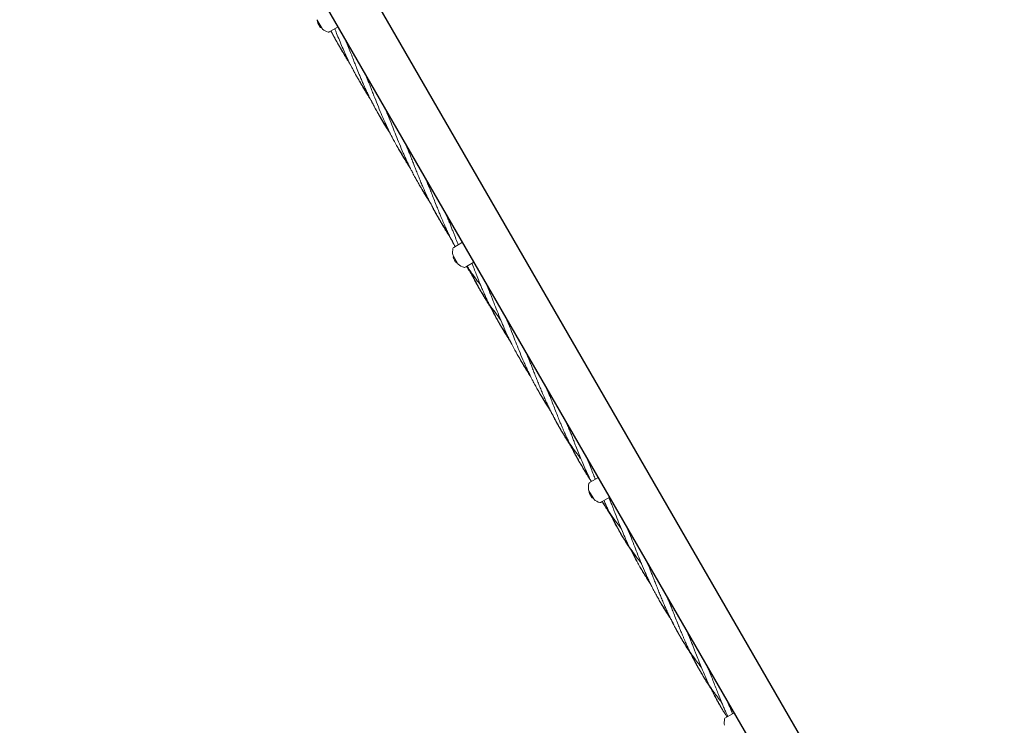
# Model space of a CAD drawing. Units: millimetres. Extents: x -204 to 8322, y 13 to 7894.
# Drawn here: x 4183 to 5090, y 4439 to 5089 of the extents above; entities that cross this region are included whole.
import ezdxf

# ---------------------------------------------------------------- set-up
doc = ezdxf.new("R2010")
doc.units = ezdxf.units.MM
doc.header["$PDSIZE"] = -1
doc.dimstyles.new('ISO-25', dxfattribs={"dimtxt": 100, "dimasz": 100, "dimexe": 1.25, "dimexo": 0.625, "dimgap": 20, "dimtad": 1, "dimdec": 0, "dimtxsty": 'Standard', "dimblk": 'OBLIQUE', "dimcen": 2.5, "dimadec": 0, "dimazin": 0, "dimtfac": 1, "dimtdec": 0, "dimtmove": 0, "dimatfit": 3, "dimfxl": 1, "dimarcsym": 0})

# ---------------------------------------------------------------- blocks, each defined once
blk = doc.blocks.new('_Oblique')
at = {"color": 0, "linetype": 'ByBlock', "lineweight": -2}
blk.add_line((-0.5, -0.5), (0.5, 0.5), dxfattribs=at)
blk = doc.blocks.new('*D8')
at = {"color": 0, "lineweight": -2, "transparency": 16777216}
for p, q in [((4184, 5727.28), (8273.26, 5727.28)), ((8272.01, 2960.42), (8272.01, 5727.28)), ((5687.54, 2960.42), (8273.26, 2960.42))]:
    blk.add_line(p, q, dxfattribs=at)
at = {"layer": 'Defpoints', "color": 0, "transparency": 16777216}
for p in [(4183.37, 5727.28), (8272.01, 5727.28), (5686.92, 2960.42)]:
    blk.add_point(p, dxfattribs=at)
at = {"color": 0, "lineweight": -2, "transparency": 16777216, "xscale": 100, "yscale": 100, "zscale": 100}
for p, rotation in [((8272.01, 5727.28), 90), ((8272.01, 2960.42), 270)]:
    blk.add_blockref('_Oblique', p, dxfattribs=dict(at, rotation=rotation))
at = {"color": 0, "transparency": 16777216, "insert": (8202.01, 4343.85), "char_height": 100, "attachment_point": 5, "rotation": 90}
blk.add_mtext('2767', dxfattribs=at)

msp = doc.modelspace()

# ---------------------------------------------------------------- linework, layer by layer
at = {"color": 7, "linetype": 'Continuous', "lineweight": 30}
for p, q in [((5644.26, 3143.54), (4247.26, 5563.21)), ((4210.63, 5542.06), (5607.63, 3122.39))]:
    msp.add_line(p, q, dxfattribs=at)
at = {"color": 7, "linetype": 'Continuous', "lineweight": 18}
for p, q in [((4457.22, 5088.02), (4456.92, 5088.55)), ((4457.22, 5088.02), (4461.61, 5080.42)), ((4457.78, 5085.27), (4457.65, 5085.5)), ((4458.65, 5083.77), (4457.78, 5085.27)), ((4459.51, 5082.27), (4458.65, 5083.77)), ((4459.65, 5082.04), (4459.51, 5082.27)), ((4461.92, 5079.89), (4461.61, 5080.42)), ((4468.33, 5077.24), (4469.54, 5077.93)), ((4469.54, 5077.93), (4476.46, 5081.93)), ((4579.06, 4888.91), (4579.85, 4887.73)), ((4582.83, 4878.92), (4590.96, 4883.61)), ((4582.22, 4871.51), (4581.92, 4872.04)), ((4582.22, 4871.51), (4586.61, 4863.91)), ((4582.78, 4868.77), (4582.65, 4869)), ((4583.65, 4867.27), (4582.78, 4868.77)), ((4584.51, 4865.77), (4583.65, 4867.27)), ((4584.65, 4865.53), (4584.51, 4865.77)), ((4586.92, 4863.38), (4586.61, 4863.91)), ((4593.33, 4860.73), (4594.54, 4861.43)), ((4594.54, 4861.43), (4601.46, 4865.42)), ((4643.24, 4777.08), (4644.32, 4775.24)), ((4707.83, 4662.41), (4715.96, 4667.1)), ((4707.22, 4655), (4706.92, 4655.53)), ((4707.22, 4655), (4711.61, 4647.4)), ((4707.78, 4652.26), (4707.65, 4652.49)), ((4708.65, 4650.76), (4707.78, 4652.26)), ((4709.51, 4649.26), (4708.65, 4650.76)), ((4709.65, 4649.03), (4709.51, 4649.26)), ((4719.54, 4644.92), (4726.46, 4648.92)), ((4711.92, 4646.87), (4711.61, 4647.4)), ((4718.33, 4644.23), (4719.54, 4644.92)), ((4799.16, 4507.92), (4801.07, 4505.09)), ((4832.83, 4445.91), (4840.96, 4450.6))]:
    msp.add_line(p, q, dxfattribs=at)
for centre, radius, start, end in [((4459.55, 5086.6), 2.2, 156.23333, 210), ((4461.55, 5083.14), 2.2, 210, 263.76667), ((4471.21, 5091.02), 14.5, 230.17127, 253.81306), ((4467.58, 5078.54), 1.5, 253.81306, 300), ((4596.21, 4874.52), 14.5, 166.11761, 189.82873), ((4583.58, 4877.62), 1.5, 120, 166.18694), ((4584.55, 4870.1), 2.2, 156.23333, 210), ((4586.55, 4866.63), 2.2, 210, 263.76667), ((4596.21, 4874.52), 14.5, 230.17127, 253.81306), ((4592.58, 4862.03), 1.5, 253.81306, 300), ((4721.21, 4658.01), 14.5, 166.11761, 189.82873), ((4708.58, 4661.11), 1.5, 120, 166.18694), ((4709.55, 4653.59), 2.2, 156.23333, 210), ((4711.55, 4650.13), 2.2, 210, 263.76667), ((4721.21, 4658.01), 14.5, 230.17127, 253.81306), ((4717.58, 4645.52), 1.5, 253.81306, 300), ((4846.21, 4441.5), 14.5, 166.11761, 189.82873), ((4833.58, 4444.61), 1.5, 120, 166.18694)]:
    msp.add_arc(centre, radius, start, end, dxfattribs=at)
for points, knots in [([(4469.82, 5078.1), (4470.5, 5076.76), (4472.19, 5073.46), (4475.12, 5068.19), (4478.52, 5062.43), (4481.94, 5057.01), (4484.26, 5053.48), (4485.45, 5051.78), (4485.53, 5051.67)], [0, 0, 0, 0, 0.146037, 0.361311, 0.58857, 0.798171, 0.986312, 1, 1, 1, 1]), ([(4469.94, 5078.16), (4470.14, 5077.75), (4470.74, 5076.52), (4471.62, 5074.83), (4472.52, 5073.1), (4473.29, 5071.64), (4474.14, 5070.07), (4474.98, 5068.55), (4475.54, 5067.55), (4475.78, 5067.14)], [0, 0, 0, 0, 0.110935, 0.327643, 0.457929, 0.581123, 0.723993, 0.88613, 1, 1, 1, 1]), ([(4473.38, 5080.15), (4473.94, 5078.75), (4475.31, 5075.26), (4477.59, 5069.6), (4480.19, 5063.39), (4482.79, 5057.5), (4485.32, 5052.04), (4487.76, 5047.09), (4490.42, 5041.95), (4492.93, 5037.38), (4495.35, 5033.21), (4497.44, 5029.73), (4499.51, 5026.43), (4501.59, 5023.24), (4503.05, 5021.04), (4503.88, 5019.85), (4504.04, 5019.62)], [0, 0, 0, 0, 0.066321, 0.164115, 0.267192, 0.362139, 0.447441, 0.532737, 0.60608, 0.703547, 0.763367, 0.819593, 0.883284, 0.935959, 0.987618, 1, 1, 1, 1]), ([(4485.95, 5063.23), (4485.17, 5065), (4484.04, 5067.54), (4482.98, 5070.12), (4482.66, 5070.89)], [0, 0, 0, 0, 0.699303, 1, 1, 1, 1]), ([(4483.34, 5069.71), (4483.86, 5068.44), (4485.2, 5065.16), (4487.22, 5060.05), (4489.42, 5054.4), (4491.45, 5049.21), (4493.59, 5043.77), (4495.55, 5038.89), (4497.41, 5034.39), (4499.02, 5030.63), (4500.59, 5027.04), (4502.17, 5023.56), (4503.81, 5020.06), (4506.21, 5015.12), (4509.58, 5008.61), (4513.68, 5001.39), (4518.01, 4994.31), (4520.96, 4989.92), (4522.53, 4987.58)], [0, 0, 0, 0, 0.045002, 0.115897, 0.179658, 0.243352, 0.298085, 0.370831, 0.415533, 0.457588, 0.505219, 0.544542, 0.58315, 0.632401, 0.725723, 0.825567, 0.90684, 1, 1, 1, 1]), ([(4477.32, 5064.52), (4477.51, 5064.19), (4478.1, 5063.11), (4479.03, 5061.46), (4479.8, 5060.15), (4480.13, 5059.57)], [0, 0, 0, 0, 0.200732, 0.650481, 1, 1, 1, 1]), ([(4478.17, 5063.1), (4478.33, 5062.79), (4479.02, 5061.52), (4480.21, 5059.42), (4481.7, 5056.86), (4483.21, 5054.32), (4485.14, 5051.19), (4486.69, 5048.73), (4487.69, 5047.23), (4487.76, 5047.13)], [0, 0, 0, 0, 0.055236, 0.233909, 0.389048, 0.531525, 0.710098, 0.979649, 1, 1, 1, 1]), ([(4488.49, 5046.03), (4488.69, 5045.61), (4490.35, 5042.2), (4493.01, 5037.21), (4495.66, 5032.74), (4496.62, 5031.13)], [0, 0, 0, 0, 0.080636, 0.669293, 1, 1, 1, 1]), ([(4504.64, 5030.72), (4504.35, 5031.37), (4503.15, 5034.03), (4502.04, 5036.73), (4501.2, 5038.77)], [0, 0, 0, 0, 0.246241, 1, 1, 1, 1]), ([(4495.95, 5032.23), (4495.98, 5032.17), (4496.57, 5031.1), (4497.38, 5029.67), (4498.18, 5028.31), (4498.39, 5027.95)], [0, 0, 0, 0, 0.042609, 0.743039, 1, 1, 1, 1]), ([(4496.62, 5031.13), (4496.84, 5030.72), (4497.57, 5029.39), (4498.93, 5026.98), (4500.67, 5024.01), (4502.41, 5021.15), (4504.04, 5018.55), (4505.26, 5016.62), (4506.02, 5015.5), (4506.21, 5015.21)], [0, 0, 0, 0, 0.075761, 0.24404, 0.447557, 0.631845, 0.782687, 0.943184, 1, 1, 1, 1]), ([(4501.87, 5037.61), (4501.95, 5037.41), (4502.53, 5036.02), (4503.63, 5033.26), (4505.09, 5029.59), (4506.49, 5026.01), (4507.91, 5022.39), (4509.92, 5017.22), (4512.64, 5010.33), (4515.8, 5002.57), (4519.14, 4994.82), (4522.49, 4987.55), (4526.24, 4980.04), (4530.3, 4972.57), (4533.93, 4966.46), (4536.83, 4961.85), (4538.87, 4958.71), (4540.29, 4956.63), (4541.03, 4955.54)], [0, 0, 0, 0, 0.007088, 0.04945, 0.097225, 0.136504, 0.175222, 0.224547, 0.317788, 0.417714, 0.498981, 0.595355, 0.681564, 0.77613, 0.876452, 0.916824, 0.956379, 1, 1, 1, 1]), ([(4506.32, 5015.31), (4507.01, 5013.93), (4508.48, 5010.97), (4511.06, 5006.1), (4513.51, 5001.67), (4515.22, 4998.85), (4515.79, 4997.91)], [0, 0, 0, 0, 0.233258, 0.500254, 0.83429, 1, 1, 1, 1]), ([(4523.17, 4998.6), (4522.76, 4999.52), (4521.56, 5002.24), (4520.41, 5004.99), (4519.66, 5006.8)], [0, 0, 0, 0, 0.340051, 1, 1, 1, 1]), ([(4520.35, 5005.6), (4520.47, 5005.31), (4521.55, 5002.75), (4523.64, 4997.41), (4526.59, 4989.9), (4529.67, 4981.99), (4532.86, 4974.01), (4535.63, 4967.4), (4537.84, 4962.39), (4539.47, 4958.81), (4541.22, 4955.11), (4542.93, 4951.63), (4544.75, 4948.06), (4546.66, 4944.46), (4548.53, 4941.1), (4550, 4938.54), (4551.17, 4936.54), (4552.45, 4934.43), (4553.99, 4931.92), (4555.98, 4928.8), (4557.87, 4925.91), (4559.16, 4924.05), (4559.54, 4923.5)], [0, 0, 0, 0, 0.010099, 0.091178, 0.187649, 0.273989, 0.36862, 0.468891, 0.509126, 0.54871, 0.598533, 0.644181, 0.676899, 0.730507, 0.778979, 0.804157, 0.828267, 0.855455, 0.885885, 0.925608, 0.977716, 1, 1, 1, 1]), ([(4514.51, 5000.1), (4514.84, 4999.51), (4516.3, 4996.83), (4518.94, 4992.43), (4521.81, 4987.82), (4523.53, 4985.28), (4524.08, 4984.47)], [0, 0, 0, 0, 0.110151, 0.499392, 0.83973, 1, 1, 1, 1]), ([(4515.23, 4998.93), (4515.8, 4997.87), (4517.63, 4994.51), (4520.64, 4989.54), (4523.26, 4985.37), (4524.54, 4983.45), (4524.72, 4983.18)], [0, 0, 0, 0, 0.196352, 0.624552, 0.947817, 1, 1, 1, 1]), ([(4531.1, 4971.33), (4531.24, 4971.08), (4532.16, 4969.4), (4533.15, 4967.76), (4533.99, 4966.37)], [0, 0, 0, 0, 0.150126, 1, 1, 1, 1]), ([(4533.06, 4968.03), (4533.85, 4966.59), (4535.37, 4963.85), (4537.88, 4959.58), (4540.38, 4955.54), (4542.17, 4952.74), (4543, 4951.5), (4543.03, 4951.45)], [0, 0, 0, 0, 0.255384, 0.486063, 0.76856, 0.990977, 1, 1, 1, 1]), ([(4541.43, 4967.15), (4540.7, 4968.79), (4539.59, 4971.27), (4538.56, 4973.8), (4538.21, 4974.66)], [0, 0, 0, 0, 0.661947, 1, 1, 1, 1]), ([(4538.81, 4973.62), (4539.53, 4971.89), (4540.71, 4969.01), (4542.29, 4964.99), (4543.74, 4961.3), (4545.24, 4957.45), (4546.67, 4953.8), (4548.14, 4950.05), (4549.66, 4946.22), (4551.12, 4942.62), (4552.25, 4939.86), (4553.15, 4937.7), (4554.13, 4935.41), (4555.31, 4932.69), (4556.81, 4929.29), (4558.79, 4924.98), (4560.35, 4921.81), (4561.2, 4920.06)], [0, 0, 0, 0, 0.097055, 0.160504, 0.222761, 0.301221, 0.373283, 0.42476, 0.508872, 0.585408, 0.625205, 0.663157, 0.705997, 0.75397, 0.816581, 0.898737, 1, 1, 1, 1]), ([(4535.11, 4964.35), (4535.29, 4964.05), (4536.48, 4961.98), (4538.4, 4958.86), (4540.7, 4955.24), (4541.95, 4953.36), (4542.49, 4952.56)], [0, 0, 0, 0, 0.075721, 0.513493, 0.791791, 1, 1, 1, 1]), ([(4560.29, 4934.23), (4560.22, 4934.38), (4559.93, 4935.02), (4559.42, 4936.2), (4558.69, 4937.87), (4557.78, 4940.01), (4557.08, 4941.67), (4556.66, 4942.69), (4556.64, 4942.75)], [0, 0, 0, 0, 0.055878, 0.22453, 0.42019, 0.642233, 0.980739, 1, 1, 1, 1]), ([(4557.37, 4941.47), (4557.5, 4941.16), (4557.95, 4940.07), (4558.74, 4938.12), (4559.85, 4935.35), (4561.22, 4931.86), (4562.97, 4927.4), (4564.26, 4924.08), (4564.98, 4922.24)], [0, 0, 0, 0, 0.0497276, 0.1707528, 0.3061472, 0.4826506, 0.7143169, 1, 1, 1, 1]), ([(4550.64, 4937.46), (4550.98, 4936.86), (4551.55, 4935.84), (4552.16, 4934.84), (4552.42, 4934.42)], [0, 0, 0, 0, 0.579084, 1, 1, 1, 1]), ([(4551.88, 4935.39), (4551.88, 4935.37), (4552.43, 4934.37), (4553.69, 4932.14), (4555.62, 4928.82), (4557.58, 4925.6), (4559.48, 4922.59), (4560.74, 4920.63), (4561.45, 4919.57), (4561.48, 4919.52)], [0, 0, 0, 0, 0.002461, 0.184486, 0.414482, 0.62366, 0.793965, 0.990636, 1, 1, 1, 1]), ([(4553.39, 4932.69), (4553.65, 4932.25), (4554.31, 4931.11), (4555.38, 4929.33), (4556.63, 4927.3), (4558.09, 4924.97), (4559.51, 4922.76), (4560.53, 4921.25), (4560.88, 4920.73)], [0, 0, 0, 0, 0.1079768, 0.2812124, 0.4415502, 0.6145091, 0.8654283, 1, 1, 1, 1]), ([(4564.98, 4922.24), (4565.74, 4920.3), (4567.12, 4916.77), (4569.02, 4912.04), (4570.55, 4908.29), (4571.81, 4905.29), (4572.89, 4902.76), (4574.04, 4900.12), (4575.38, 4897.11), (4576.92, 4893.76), (4578.48, 4890.49), (4580.43, 4886.55), (4582.25, 4882.97), (4583.66, 4880.43), (4584.06, 4879.72)], [0, 0, 0, 0, 0.1334751, 0.2422938, 0.3266233, 0.3935133, 0.4509977, 0.5034465, 0.5783404, 0.6633341, 0.7408424, 0.811575, 0.9475588, 1, 1, 1, 1]), ([(4561.2, 4920.06), (4562.14, 4918.22), (4563.83, 4914.87), (4566.25, 4910.44), (4568.23, 4906.94), (4569.87, 4904.16), (4571.29, 4901.83), (4572.8, 4899.4), (4574.57, 4896.63), (4576.37, 4893.88), (4577.57, 4892.12), (4578.03, 4891.45)], [0, 0, 0, 0, 0.186541, 0.338555, 0.456308, 0.549719, 0.630039, 0.703358, 0.808101, 0.926865, 1, 1, 1, 1]), ([(4561.59, 4919.67), (4561.98, 4918.86), (4562.66, 4917.46), (4563.65, 4915.53), (4564.52, 4913.84), (4565.4, 4912.17), (4566.35, 4910.38), (4567.53, 4908.23), (4569.1, 4905.44), (4571.22, 4901.82), (4573.93, 4897.37), (4576.02, 4894.17), (4577.16, 4892.43)], [0, 0, 0, 0, 0.085482, 0.148476, 0.206965, 0.267063, 0.329311, 0.400489, 0.501678, 0.635009, 0.800911, 1, 1, 1, 1]), ([(4565.11, 4913.08), (4565.96, 4911.42), (4567.52, 4908.4), (4569.73, 4904.39), (4571.58, 4901.15), (4573.2, 4898.42), (4574.73, 4895.92), (4576.25, 4893.49), (4577.78, 4891.12), (4578.82, 4889.55), (4579.32, 4888.79)], [0, 0, 0, 0, 0.199089, 0.36173, 0.487251, 0.597278, 0.700176, 0.79923, 0.903236, 1, 1, 1, 1]), ([(4570.36, 4903.38), (4570.61, 4902.91), (4571.51, 4901.28), (4573.29, 4898.2), (4575.91, 4893.82), (4577.94, 4890.65), (4579.06, 4888.91)], [0, 0, 0, 0, 0.094156, 0.330548, 0.632161, 1, 1, 1, 1]), ([(4578.79, 4902.18), (4578.61, 4902.58), (4578.17, 4903.57), (4577.44, 4905.27), (4576.46, 4907.55), (4575.68, 4909.38), (4575.21, 4910.53), (4575.14, 4910.69)], [0, 0, 0, 0, 0.141304, 0.353776, 0.597936, 0.944163, 1, 1, 1, 1]), ([(4575.87, 4909.43), (4576.09, 4908.9), (4576.65, 4907.55), (4577.5, 4905.42), (4578.56, 4902.75), (4579.78, 4899.66), (4581.14, 4896.21), (4582.46, 4892.8), (4584.08, 4888.66), (4585.57, 4884.86), (4586.68, 4882.11), (4587, 4881.32)], [0, 0, 0, 0, 0.0570247, 0.145991, 0.2270785, 0.3430227, 0.474951, 0.5953401, 0.7051812, 0.9160936, 1, 1, 1, 1]), ([(4580.57, 4886.66), (4580.89, 4885.99), (4581.62, 4884.52), (4582.61, 4882.58), (4583.48, 4880.91), (4583.94, 4880.05), (4584.14, 4879.67)], [0, 0, 0, 0, 0.282739, 0.627591, 0.834916, 1, 1, 1, 1]), ([(4594.67, 4861.43), (4594.73, 4861.34), (4595.66, 4859.82), (4597.32, 4857.26), (4599.23, 4854.36), (4600.25, 4852.88), (4600.55, 4852.45)], [0, 0, 0, 0, 0.030663, 0.499041, 0.854211, 1, 1, 1, 1]), ([(4595, 4861.69), (4595.43, 4861.05), (4596.92, 4858.79), (4599.43, 4855.22), (4602.84, 4850.52), (4605.48, 4846.98), (4607.17, 4844.8), (4607.49, 4844.37)], [0, 0, 0, 0, 0.109294, 0.380986, 0.614482, 0.925023, 1, 1, 1, 1]), ([(4595.36, 4861.9), (4595.68, 4861.2), (4596.82, 4858.74), (4598.76, 4854.84), (4601.42, 4849.69), (4603.93, 4845.13), (4606.35, 4840.95), (4608.44, 4837.48), (4610.51, 4834.17), (4612.58, 4830.99), (4614.73, 4827.78), (4617.86, 4823.26), (4621.65, 4818.01), (4624.69, 4814.05), (4626, 4812.34)], [0, 0, 0, 0, 0.039716, 0.138943, 0.224265, 0.337651, 0.407241, 0.472651, 0.546744, 0.608023, 0.668119, 0.744806, 0.890161, 1, 1, 1, 1]), ([(4599.57, 4864.33), (4599.85, 4863.6), (4600.84, 4861.06), (4602.45, 4856.96), (4604.58, 4851.51), (4606.55, 4846.64), (4608.41, 4842.14), (4610.01, 4838.37), (4611.59, 4834.78), (4613.16, 4831.31), (4614.8, 4827.81), (4617.2, 4822.87), (4620.58, 4816.35), (4624.68, 4809.13), (4629.01, 4802.06), (4631.96, 4797.67), (4633.53, 4795.32)], [0, 0, 0, 0, 0.030252, 0.105546, 0.170248, 0.256243, 0.309086, 0.3588, 0.415106, 0.461591, 0.50723, 0.565451, 0.67577, 0.793798, 0.889874, 1, 1, 1, 1]), ([(4598.83, 4856.11), (4599.17, 4855.36), (4599.96, 4853.65), (4601.22, 4851.04), (4602.7, 4848.03), (4604.31, 4844.9), (4605.88, 4841.94), (4607.38, 4839.21), (4608.93, 4836.46), (4610.67, 4833.48), (4612.4, 4830.63), (4614.03, 4828.03), (4616.12, 4824.76), (4617.79, 4822.33), (4618.89, 4820.72)], [0, 0, 0, 0, 0.060361, 0.138307, 0.213591, 0.307321, 0.397368, 0.46038, 0.537256, 0.630231, 0.714421, 0.783331, 0.856653, 1, 1, 1, 1]), ([(4599.08, 4854.62), (4599.42, 4853.93), (4601.2, 4850.23), (4603.45, 4845.96), (4605.5, 4842.48), (4605.87, 4841.86)], [0, 0, 0, 0, 0.1600573, 0.8511841, 1, 1, 1, 1]), ([(4599.83, 4853.5), (4599.86, 4853.44), (4600.42, 4852.26), (4601.45, 4850.21), (4602.93, 4847.31), (4604.42, 4844.48), (4606.03, 4841.54), (4607.38, 4839.15), (4608.18, 4837.79), (4608.39, 4837.43)], [0, 0, 0, 0, 0.011977, 0.213906, 0.377777, 0.548138, 0.740639, 0.930388, 1, 1, 1, 1]), ([(4615.64, 4838.46), (4615.35, 4839.12), (4614.15, 4841.77), (4613.04, 4844.48), (4612.2, 4846.51)], [0, 0, 0, 0, 0.246241, 1, 1, 1, 1]), ([(4612.87, 4845.35), (4612.95, 4845.15), (4613.53, 4843.76), (4614.63, 4841.01), (4616.09, 4837.33), (4617.49, 4833.75), (4618.91, 4830.13), (4620.92, 4824.97), (4623.64, 4818.07), (4626.8, 4810.32), (4630.14, 4802.56), (4633.49, 4795.29), (4637.24, 4787.78), (4641.3, 4780.32), (4644.92, 4774.2), (4647.83, 4769.59), (4649.87, 4766.46), (4651.29, 4764.37), (4652.03, 4763.28)], [0, 0, 0, 0, 0.007088, 0.04945, 0.097225, 0.136504, 0.175222, 0.224547, 0.317788, 0.417714, 0.498981, 0.595355, 0.681564, 0.77613, 0.876452, 0.916824, 0.956379, 1, 1, 1, 1]), ([(4616.86, 4824.01), (4616.92, 4823.88), (4617.73, 4822.17), (4619.39, 4818.9), (4622.06, 4813.84), (4624.32, 4809.74), (4625.83, 4807.24), (4626.2, 4806.63)], [0, 0, 0, 0, 0.021713, 0.287762, 0.555749, 0.891025, 1, 1, 1, 1]), ([(4617.3, 4824.1), (4618.11, 4822.35), (4619.96, 4818.36), (4623.17, 4812.07), (4626.9, 4805.26), (4630.63, 4799.01), (4633.43, 4794.58), (4634.89, 4792.39), (4635.25, 4791.86)], [0, 0, 0, 0, 0.156165, 0.356073, 0.573504, 0.786844, 0.947903, 1, 1, 1, 1]), ([(4618.16, 4821.8), (4618.67, 4820.73), (4620.1, 4817.77), (4622.54, 4813.1), (4625.65, 4807.45), (4628.93, 4801.91), (4631.98, 4797.03), (4633.88, 4794.23), (4634.6, 4793.15)], [0, 0, 0, 0, 0.107644, 0.297735, 0.477817, 0.693666, 0.882396, 1, 1, 1, 1]), ([(4634.17, 4806.34), (4633.76, 4807.27), (4632.55, 4809.98), (4631.41, 4812.73), (4630.66, 4814.55)], [0, 0, 0, 0, 0.3400505, 1, 1, 1, 1]), ([(4631.35, 4813.34), (4631.47, 4813.06), (4632.54, 4810.5), (4634.64, 4805.15), (4637.59, 4797.64), (4640.67, 4789.74), (4643.86, 4781.76), (4646.63, 4775.15), (4648.84, 4770.14), (4650.47, 4766.55), (4652.22, 4762.85), (4653.93, 4759.37), (4655.75, 4755.81), (4657.66, 4752.21), (4659.53, 4748.85), (4661, 4746.28), (4662.17, 4744.29), (4663.45, 4742.17), (4664.99, 4739.67), (4666.98, 4736.55), (4668.87, 4733.65), (4670.15, 4731.8), (4670.54, 4731.24)], [0, 0, 0, 0, 0.010099, 0.091178, 0.187649, 0.273989, 0.36862, 0.468891, 0.509126, 0.54871, 0.598533, 0.644181, 0.676899, 0.730507, 0.778979, 0.804157, 0.828267, 0.855455, 0.885885, 0.925608, 0.977716, 1, 1, 1, 1]), ([(4643.5, 4776.72), (4644.15, 4775.54), (4645.52, 4773.06), (4647.88, 4769.05), (4650.38, 4765.01), (4652.35, 4761.94), (4653.37, 4760.42), (4653.59, 4760.09)], [0, 0, 0, 0, 0.2076288, 0.4370572, 0.7180233, 0.9392343, 1, 1, 1, 1]), ([(4652.43, 4774.9), (4651.7, 4776.54), (4650.59, 4779.02), (4649.56, 4781.55), (4649.21, 4782.41)], [0, 0, 0, 0, 0.661947, 1, 1, 1, 1]), ([(4649.81, 4781.37), (4650.52, 4779.63), (4651.7, 4776.76), (4653.29, 4772.74), (4654.74, 4769.05), (4656.24, 4765.2), (4657.67, 4761.54), (4659.14, 4757.79), (4660.66, 4753.97), (4662.12, 4750.37), (4663.25, 4747.6), (4664.15, 4745.45), (4665.13, 4743.16), (4666.3, 4740.44), (4667.81, 4737.04), (4669.8, 4732.73), (4672.24, 4727.69), (4674.84, 4722.62), (4677.25, 4718.18), (4679.23, 4714.69), (4680.87, 4711.91), (4682.29, 4709.57), (4683.8, 4707.14), (4685.56, 4704.37), (4687.59, 4701.3), (4689.62, 4698.32), (4692.14, 4694.71), (4695.33, 4690.31), (4698.16, 4686.52), (4699.76, 4684.46), (4700, 4684.16)], [0, 0, 0, 0, 0.051141, 0.084574, 0.117379, 0.158722, 0.196694, 0.223818, 0.26814, 0.308468, 0.329439, 0.349437, 0.37201, 0.397289, 0.43028, 0.473571, 0.526929, 0.583586, 0.629757, 0.665522, 0.693893, 0.718289, 0.740558, 0.772371, 0.808443, 0.841259, 0.871144, 0.928921, 0.989599, 1, 1, 1, 1]), ([(4645.11, 4773.83), (4645.29, 4773.53), (4646.48, 4771.46), (4648.4, 4768.34), (4650.79, 4764.59), (4652.21, 4762.42), (4652.94, 4761.35), (4653.04, 4761.22)], [0, 0, 0, 0, 0.070723, 0.479598, 0.739525, 0.966573, 1, 1, 1, 1]), ([(4671.28, 4741.97), (4671.21, 4742.13), (4670.93, 4742.76), (4670.41, 4743.95), (4669.69, 4745.61), (4668.78, 4747.76), (4668.08, 4749.41), (4667.66, 4750.44), (4667.64, 4750.49)], [0, 0, 0, 0, 0.055878, 0.22453, 0.42019, 0.642233, 0.980739, 1, 1, 1, 1]), ([(4668.37, 4749.22), (4668.5, 4748.9), (4668.95, 4747.82), (4669.74, 4745.86), (4670.85, 4743.09), (4672.22, 4739.6), (4673.96, 4735.15), (4676.02, 4729.88), (4678.12, 4724.52), (4680.02, 4719.78), (4681.55, 4716.03), (4682.81, 4713.03), (4683.89, 4710.5), (4685.04, 4707.86), (4686.38, 4704.85), (4687.92, 4701.5), (4689.48, 4698.24), (4691.42, 4694.29), (4693.91, 4689.49), (4697.11, 4683.67), (4700.51, 4677.92), (4703.94, 4672.5), (4706.26, 4668.97), (4707.45, 4667.27), (4707.53, 4667.16)], [0, 0, 0, 0, 0.011224, 0.038539, 0.069098, 0.108935, 0.161223, 0.225702, 0.293968, 0.349624, 0.392754, 0.426965, 0.456366, 0.48319, 0.521495, 0.564965, 0.604607, 0.640783, 0.710332, 0.783354, 0.860441, 0.931539, 0.995357, 1, 1, 1, 1]), ([(4662.2, 4744.22), (4662.35, 4743.96), (4663.35, 4742.22), (4665.08, 4739.36), (4667.35, 4735.74), (4669.29, 4732.75), (4670.54, 4730.9), (4671.11, 4730.06)], [0, 0, 0, 0, 0.054144, 0.359463, 0.600062, 0.818947, 1, 1, 1, 1]), ([(4662.45, 4743.84), (4662.81, 4743.19), (4663.87, 4741.29), (4665.62, 4738.3), (4667.58, 4735.08), (4669.48, 4732.07), (4671.18, 4729.43), (4672.35, 4727.7), (4672.84, 4726.98)], [0, 0, 0, 0, 0.113475, 0.328888, 0.524802, 0.684308, 0.868508, 1, 1, 1, 1]), ([(4663.39, 4742.17), (4663.64, 4741.73), (4664.31, 4740.58), (4665.38, 4738.8), (4666.63, 4736.77), (4668.09, 4734.45), (4669.7, 4731.95), (4670.91, 4730.15), (4671.46, 4729.34)], [0, 0, 0, 0, 0.100535, 0.261831, 0.411118, 0.572156, 0.805781, 1, 1, 1, 1]), ([(4672.71, 4727.17), (4673.06, 4726.45), (4673.7, 4725.13), (4674.64, 4723.28), (4675.52, 4721.59), (4676.4, 4719.91), (4677.35, 4718.13), (4678.53, 4715.97), (4680.1, 4713.19), (4682.21, 4709.57), (4684.93, 4705.12), (4687.02, 4701.92), (4688.16, 4700.17)], [0, 0, 0, 0, 0.07745, 0.140997, 0.2, 0.260625, 0.323421, 0.395223, 0.497302, 0.631803, 0.799162, 1, 1, 1, 1]), ([(4675.11, 4722.56), (4675.96, 4720.89), (4677.52, 4717.88), (4679.72, 4713.87), (4681.58, 4710.63), (4683.2, 4707.9), (4684.72, 4705.4), (4686.25, 4702.97), (4687.87, 4700.45), (4689.09, 4698.6), (4689.79, 4697.57), (4689.88, 4697.45)], [0, 0, 0, 0, 0.19233, 0.349449, 0.470708, 0.577, 0.676404, 0.772096, 0.87257, 0.984403, 1, 1, 1, 1]), ([(4680.84, 4711.97), (4680.94, 4711.8), (4681.67, 4710.47), (4683.29, 4707.68), (4685.9, 4703.3), (4687.94, 4700.13), (4689.06, 4698.38)], [0, 0, 0, 0, 0.0364732, 0.2879182, 0.6087378, 1, 1, 1, 1]), ([(4689.79, 4709.92), (4689.61, 4710.32), (4689.17, 4711.32), (4688.43, 4713.01), (4687.46, 4715.29), (4686.68, 4717.13), (4686.21, 4718.28), (4686.14, 4718.44)], [0, 0, 0, 0, 0.141304, 0.353776, 0.597936, 0.944163, 1, 1, 1, 1]), ([(4686.87, 4717.18), (4687.09, 4716.65), (4687.65, 4715.29), (4688.5, 4713.17), (4689.56, 4710.49), (4690.78, 4707.41), (4692.14, 4703.95), (4693.46, 4700.55), (4695.08, 4696.4), (4697.08, 4691.32), (4699.59, 4685.09), (4702.18, 4678.88), (4704.79, 4672.99), (4707.16, 4667.86), (4708.71, 4664.73), (4709.41, 4663.32)], [0, 0, 0, 0, 0.029448, 0.075391, 0.117266, 0.17714, 0.24527, 0.30744, 0.364163, 0.47308, 0.587492, 0.708085, 0.819166, 0.918964, 1, 1, 1, 1]), ([(4689.06, 4698.38), (4689.98, 4696.99), (4691.01, 4695.42), (4692.09, 4693.87), (4692.21, 4693.69)], [0, 0, 0, 0, 0.885307, 1, 1, 1, 1]), ([(4690.88, 4696.53), (4691.22, 4695.78), (4692.12, 4693.83), (4693.47, 4691.07), (4694.74, 4688.54), (4695.69, 4686.68), (4696.56, 4685.02), (4697.54, 4683.18), (4698.8, 4680.88), (4700.21, 4678.37), (4701.69, 4675.81), (4703.21, 4673.27), (4705.13, 4670.15), (4707.27, 4666.79), (4708.87, 4664.4), (4709.54, 4663.4)], [0, 0, 0, 0, 0.065407, 0.168451, 0.241684, 0.287928, 0.333756, 0.388749, 0.452633, 0.540153, 0.616145, 0.685935, 0.773406, 0.905441, 1, 1, 1, 1]), ([(4691.12, 4695.31), (4691.59, 4694.34), (4692.46, 4692.56), (4693.61, 4690.32), (4694.52, 4688.59), (4695.29, 4687.13), (4696.14, 4685.56), (4696.97, 4684.04), (4697.54, 4683.04), (4697.77, 4682.63)], [0, 0, 0, 0, 0.225127, 0.414001, 0.527553, 0.634924, 0.759444, 0.900756, 1, 1, 1, 1]), ([(4691.48, 4694.75), (4691.79, 4694.12), (4692.44, 4692.79), (4693.53, 4690.61), (4694.84, 4688.06), (4696.31, 4685.3), (4697.4, 4683.31), (4697.95, 4682.33), (4697.99, 4682.25)], [0, 0, 0, 0, 0.150141, 0.314565, 0.517324, 0.759582, 0.981962, 1, 1, 1, 1]), ([(4707.95, 4678.72), (4707.16, 4680.49), (4706.04, 4683.03), (4704.97, 4685.61), (4704.65, 4686.38)], [0, 0, 0, 0, 0.699303, 1, 1, 1, 1]), ([(4705.34, 4685.2), (4705.86, 4683.93), (4707.2, 4680.65), (4709.21, 4675.54), (4711.28, 4670.23), (4712.57, 4666.95), (4713.14, 4665.48)], [0, 0, 0, 0, 0.194588, 0.501139, 0.77684, 1, 1, 1, 1]), ([(4725.73, 4648.5), (4726.22, 4647.28), (4727.15, 4644.94), (4728.49, 4641.5), (4729.91, 4637.88), (4731.92, 4632.71), (4734.63, 4625.82), (4737.79, 4618.06), (4741.14, 4610.31), (4744.49, 4603.04), (4748.24, 4595.53), (4752.29, 4588.06), (4755.92, 4581.95), (4758.83, 4577.34), (4760.87, 4574.2), (4762.28, 4572.12), (4763.03, 4571.03)], [0, 0, 0, 0, 0.045445, 0.086977, 0.127916, 0.18007, 0.278658, 0.384316, 0.470245, 0.572146, 0.663299, 0.763289, 0.869366, 0.912054, 0.953877, 1, 1, 1, 1]), ([(4719.54, 4644.92), (4719.94, 4644.23), (4720.91, 4642.56), (4722.4, 4640.11), (4724.03, 4637.5), (4726.12, 4634.24), (4727.79, 4631.81), (4728.89, 4630.2)], [0, 0, 0, 0, 0.136731, 0.333282, 0.494162, 0.665339, 1, 1, 1, 1]), ([(4719.66, 4644.9), (4720.32, 4643.84), (4721.61, 4641.76), (4723.58, 4638.73), (4725.73, 4635.53), (4728.86, 4631.01), (4732.65, 4625.76), (4735.69, 4621.79), (4737, 4620.09)], [0, 0, 0, 0, 0.12479, 0.243115, 0.359157, 0.507235, 0.787907, 1, 1, 1, 1]), ([(4721.14, 4645.85), (4721.66, 4644.66), (4722.65, 4642.38), (4724.16, 4639.05), (4725.8, 4635.55), (4728.2, 4630.61), (4731.58, 4624.1), (4735.67, 4616.88), (4740.07, 4609.73), (4744.47, 4603.07), (4749.33, 4596.21), (4752.96, 4591.29), (4755.12, 4588.52), (4755.5, 4588.03)], [0, 0, 0, 0, 0.057282, 0.110333, 0.162419, 0.228863, 0.354764, 0.489464, 0.599109, 0.728959, 0.844855, 0.972582, 1, 1, 1, 1]), ([(4726.64, 4646.21), (4726.34, 4646.86), (4726, 4647.6), (4725.68, 4648.36), (4725.65, 4648.45)], [0, 0, 0, 0, 0.879098, 1, 1, 1, 1]), ([(4727.74, 4632.64), (4728.4, 4631.21), (4730.11, 4627.53), (4733.17, 4621.55), (4736.9, 4614.74), (4740.62, 4608.48), (4743.89, 4603.37), (4745.98, 4600.2), (4747.02, 4598.71), (4747.21, 4598.43)], [0, 0, 0, 0, 0.120259, 0.307622, 0.511408, 0.711361, 0.862313, 0.973897, 1, 1, 1, 1]), ([(4727.9, 4631.66), (4727.95, 4631.56), (4728.74, 4629.88), (4730.39, 4626.65), (4732.55, 4622.5), (4733.99, 4619.96), (4734.56, 4618.95)], [0, 0, 0, 0, 0.0224629, 0.3885028, 0.7572088, 1, 1, 1, 1]), ([(4728.16, 4631.28), (4728.67, 4630.21), (4730.1, 4627.24), (4732.54, 4622.58), (4735.65, 4616.93), (4738.93, 4611.38), (4742.15, 4606.24), (4744.23, 4603.18), (4745.13, 4601.84)], [0, 0, 0, 0, 0.104638, 0.28942, 0.464474, 0.674296, 0.857755, 1, 1, 1, 1]), ([(4745.17, 4614.09), (4744.76, 4615.01), (4743.55, 4617.73), (4742.41, 4620.48), (4741.65, 4622.29)], [0, 0, 0, 0, 0.340051, 1, 1, 1, 1]), ([(4742.35, 4621.09), (4742.47, 4620.8), (4743.54, 4618.24), (4745.64, 4612.9), (4748.58, 4605.39), (4751.67, 4597.48), (4754.85, 4589.5), (4757.62, 4582.89), (4759.84, 4577.89), (4761.47, 4574.3), (4763.22, 4570.6), (4764.93, 4567.12), (4766.75, 4563.55), (4768.66, 4559.95), (4770.53, 4556.59), (4772, 4554.03), (4773.17, 4552.03), (4774.45, 4549.92), (4775.99, 4547.41), (4777.98, 4544.29), (4779.87, 4541.4), (4781.15, 4539.54), (4781.54, 4538.99)], [0, 0, 0, 0, 0.010099, 0.091178, 0.187649, 0.273989, 0.36862, 0.468891, 0.509126, 0.54871, 0.598533, 0.644181, 0.676899, 0.730507, 0.778979, 0.804157, 0.828267, 0.855455, 0.885885, 0.925608, 0.977716, 1, 1, 1, 1]), ([(4746.03, 4600.92), (4746.27, 4600.4), (4747.21, 4598.39), (4748.75, 4595.22), (4750.77, 4591.25), (4752.94, 4587.15), (4755.29, 4582.95), (4757.88, 4578.53), (4760.38, 4574.49), (4762.54, 4571.13), (4763.74, 4569.33), (4764.15, 4568.73)], [0, 0, 0, 0, 0.046589, 0.179416, 0.285059, 0.408107, 0.555423, 0.676251, 0.824221, 0.940722, 1, 1, 1, 1]), ([(4763.43, 4582.64), (4762.7, 4584.28), (4761.58, 4586.77), (4760.56, 4589.3), (4760.21, 4590.15)], [0, 0, 0, 0, 0.661947, 1, 1, 1, 1]), ([(4760.81, 4589.12), (4761.52, 4587.38), (4762.7, 4584.5), (4764.29, 4580.48), (4765.74, 4576.79), (4767.24, 4572.94), (4768.67, 4569.29), (4770.14, 4565.54), (4771.65, 4561.71), (4773.11, 4558.11), (4774.25, 4555.35), (4775.15, 4553.19), (4776.12, 4550.9), (4777.3, 4548.18), (4778.81, 4544.78), (4780.79, 4540.48), (4783.23, 4535.43), (4785.83, 4530.37), (4788.24, 4525.93), (4790.23, 4522.44), (4791.87, 4519.66), (4793.29, 4517.32), (4794.79, 4514.89), (4796.56, 4512.12), (4798.58, 4509.05), (4800.62, 4506.07), (4803.14, 4502.45), (4806.33, 4498.06), (4809.16, 4494.27), (4810.76, 4492.21), (4810.99, 4491.9)], [0, 0, 0, 0, 0.0511409, 0.084574, 0.1173792, 0.1587222, 0.1966936, 0.2238184, 0.2681396, 0.3084684, 0.3294387, 0.3494365, 0.3720105, 0.3972889, 0.4302804, 0.4735708, 0.526929, 0.5835865, 0.6297573, 0.665522, 0.6938934, 0.7182885, 0.7405577, 0.7723708, 0.8084428, 0.8412593, 0.8711441, 0.928921, 0.9895992, 1, 1, 1, 1]), ([(4755.11, 4583.31), (4755.29, 4583), (4756.47, 4580.94), (4758.4, 4577.82), (4760.79, 4574.07), (4762.38, 4571.64), (4763.29, 4570.32), (4763.56, 4569.93)], [0, 0, 0, 0, 0.066587, 0.451546, 0.696271, 0.910038, 1, 1, 1, 1]), ([(4782.28, 4549.72), (4782.21, 4549.87), (4781.93, 4550.51), (4781.41, 4551.7), (4780.69, 4553.36), (4779.78, 4555.51), (4779.08, 4557.16), (4778.66, 4558.18), (4778.64, 4558.24)], [0, 0, 0, 0, 0.055878, 0.22453, 0.42019, 0.642233, 0.980739, 1, 1, 1, 1]), ([(4772.99, 4552.36), (4773.17, 4552.02), (4774.05, 4550.45), (4775.62, 4547.78), (4777.58, 4544.56), (4779.48, 4541.54), (4781.39, 4538.59), (4782.77, 4536.54), (4783.48, 4535.5)], [0, 0, 0, 0, 0.05764, 0.272629, 0.468157, 0.62735, 0.811188, 1, 1, 1, 1]), ([(4773.39, 4551.64), (4773.64, 4551.2), (4774.31, 4550.06), (4775.38, 4548.28), (4776.63, 4546.25), (4778.09, 4543.93), (4779.89, 4541.13), (4781.3, 4539.05), (4782.04, 4537.94)], [0, 0, 0, 0, 0.094053, 0.244948, 0.38461, 0.535265, 0.753826, 1, 1, 1, 1]), ([(4779.37, 4556.97), (4779.5, 4556.65), (4779.94, 4555.56), (4780.73, 4553.61), (4781.84, 4550.84), (4783.22, 4547.35), (4784.96, 4542.89), (4787.01, 4537.62), (4789.12, 4532.26), (4791.02, 4527.53), (4792.55, 4523.78), (4793.81, 4520.78), (4794.89, 4518.25), (4796.03, 4515.61), (4797.38, 4512.6), (4798.92, 4509.25), (4800.47, 4505.99), (4802.42, 4502.04), (4804.9, 4497.23), (4808.11, 4491.42), (4811.51, 4485.67), (4814.93, 4480.24), (4818.27, 4475.24), (4821.42, 4470.71), (4824.84, 4466.01), (4827.48, 4462.47), (4829.16, 4460.29), (4829.49, 4459.86)], [0, 0, 0, 0, 0.009321, 0.032004, 0.057381, 0.090464, 0.133885, 0.187431, 0.244121, 0.29034, 0.326156, 0.354566, 0.378981, 0.401258, 0.433067, 0.469166, 0.502086, 0.532128, 0.589884, 0.650524, 0.71454, 0.773581, 0.826578, 0.879477, 0.924939, 0.985402, 1, 1, 1, 1]), ([(4775.78, 4547.63), (4775.95, 4547.36), (4776.8, 4545.93), (4778.35, 4543.49), (4780.29, 4540.49), (4781.54, 4538.64), (4782.11, 4537.8)], [0, 0, 0, 0, 0.083053, 0.427477, 0.740817, 1, 1, 1, 1]), ([(4783.19, 4535.93), (4783.82, 4534.63), (4785.27, 4531.64), (4787.52, 4527.36), (4789.44, 4523.84), (4790.51, 4521.99), (4790.81, 4521.46)], [0, 0, 0, 0, 0.265037, 0.607793, 0.8878, 1, 1, 1, 1]), ([(4800.78, 4517.67), (4800.61, 4518.07), (4800.17, 4519.06), (4799.43, 4520.76), (4798.46, 4523.04), (4797.68, 4524.87), (4797.21, 4526.02), (4797.14, 4526.18)], [0, 0, 0, 0, 0.141304, 0.353776, 0.597936, 0.944163, 1, 1, 1, 1]), ([(4797.87, 4524.93), (4798.09, 4524.39), (4798.64, 4523.04), (4799.5, 4520.91), (4800.56, 4518.24), (4801.78, 4515.15), (4803.13, 4511.7), (4804.46, 4508.29), (4806.08, 4504.15), (4808.08, 4499.06), (4810.58, 4492.84), (4813.18, 4486.63), (4815.78, 4480.74), (4818.32, 4475.28), (4820.75, 4470.33), (4823.41, 4465.18), (4825.92, 4460.62), (4828.34, 4456.44), (4830.44, 4452.97), (4832.43, 4449.78), (4833.8, 4447.68), (4834.38, 4446.8)], [0, 0, 0, 0, 0.01985, 0.050819, 0.079045, 0.119404, 0.165328, 0.207235, 0.24547, 0.318887, 0.396009, 0.477296, 0.552173, 0.619443, 0.686708, 0.744547, 0.82141, 0.868585, 0.912925, 0.963153, 1, 1, 1, 1]), ([(4791.2, 4520.8), (4791.83, 4519.69), (4793.31, 4517.11), (4795.9, 4512.78), (4797.94, 4509.61), (4799.06, 4507.86)], [0, 0, 0, 0, 0.253065, 0.589587, 1, 1, 1, 1]), ([(4792.2, 4519.07), (4792.48, 4518.58), (4793.64, 4516.6), (4795.93, 4512.87), (4798.02, 4509.66), (4799.16, 4507.92)], [0, 0, 0, 0, 0.128051, 0.524384, 1, 1, 1, 1]), ([(4799.06, 4507.86), (4799.98, 4506.47), (4801.01, 4504.89), (4802.08, 4503.34), (4802.21, 4503.17)], [0, 0, 0, 0, 0.885307, 1, 1, 1, 1]), ([(4800.56, 4506.16), (4800.8, 4505.66), (4801.4, 4504.38), (4802.37, 4502.41), (4803.53, 4500.09), (4804.84, 4497.54), (4806.31, 4494.78), (4807.57, 4492.47), (4808.31, 4491.18), (4808.52, 4490.79)], [0, 0, 0, 0, 0.095852, 0.245531, 0.379433, 0.544555, 0.741844, 0.922945, 1, 1, 1, 1]), ([(4801.29, 4505.11), (4801.5, 4504.65), (4802.26, 4503.01), (4803.47, 4500.55), (4804.73, 4498.02), (4805.69, 4496.15), (4806.56, 4494.5), (4807.54, 4492.66), (4808.79, 4490.36), (4810.21, 4487.85), (4811.69, 4485.29), (4813.21, 4482.75), (4815.13, 4479.62), (4817.32, 4476.21), (4819.23, 4473.32), (4820.25, 4471.84), (4820.54, 4471.41)], [0, 0, 0, 0, 0.0386404, 0.1395949, 0.2113431, 0.2566492, 0.3015489, 0.3554267, 0.4180153, 0.5037609, 0.5782126, 0.6465875, 0.7322852, 0.8616435, 0.9597356, 1, 1, 1, 1]), ([(4801.69, 4503.92), (4801.73, 4503.83), (4802.33, 4502.57), (4803.37, 4500.51), (4804.61, 4498.07), (4805.51, 4496.33), (4806.29, 4494.88), (4807.14, 4493.31), (4807.97, 4491.78), (4808.54, 4490.78), (4808.77, 4490.37)], [0, 0, 0, 0, 0.019499, 0.274127, 0.451057, 0.557428, 0.65801, 0.774656, 0.907031, 1, 1, 1, 1]), ([(4818.95, 4486.46), (4818.16, 4488.24), (4817.03, 4490.78), (4815.97, 4493.35), (4815.65, 4494.13)], [0, 0, 0, 0, 0.699303, 1, 1, 1, 1]), ([(4816.33, 4492.94), (4816.85, 4491.67), (4818.2, 4488.4), (4820.21, 4483.29), (4822.41, 4477.64), (4824.45, 4472.45), (4826.58, 4467), (4828.55, 4462.13), (4830.41, 4457.63), (4832.01, 4453.87), (4833.53, 4450.4), (4834.57, 4448.12), (4835, 4447.16)], [0, 0, 0, 0, 0.083343, 0.214639, 0.332723, 0.450682, 0.552047, 0.68677, 0.769558, 0.847442, 0.935654, 1, 1, 1, 1]), ([(4819.65, 4473.29), (4819.72, 4473.13), (4820.24, 4472.02), (4821.22, 4469.99), (4822.7, 4466.98), (4824.3, 4463.85), (4825.88, 4460.89), (4827.16, 4458.54), (4827.88, 4457.27), (4828.18, 4456.75)], [0, 0, 0, 0, 0.02721, 0.197717, 0.362399, 0.567432, 0.764408, 0.902247, 1, 1, 1, 1]), ([(4819.82, 4472.46), (4819.86, 4472.39), (4820.41, 4471.22), (4821.45, 4469.16), (4822.93, 4466.26), (4824.42, 4463.43), (4825.85, 4460.8), (4826.83, 4459.09), (4827.22, 4458.4)], [0, 0, 0, 0, 0.013736, 0.245326, 0.433267, 0.628653, 0.849429, 1, 1, 1, 1]), ([(4820.2, 4471.9), (4820.83, 4470.61), (4822.9, 4466.32), (4825.25, 4461.79), (4827.1, 4458.65), (4827.27, 4458.37)], [0, 0, 0, 0, 0.2819578, 0.9362662, 1, 1, 1, 1]), ([(4839.51, 4449.76), (4838.58, 4451.81), (4836.75, 4455.85), (4835.04, 4459.97), (4834.2, 4462)], [0, 0, 0, 0, 0.5059344, 1, 1, 1, 1]), ([(4834.87, 4460.84), (4834.95, 4460.65), (4835.52, 4459.25), (4836.63, 4456.5), (4838.03, 4452.97), (4838.95, 4450.63), (4839.33, 4449.66)], [0, 0, 0, 0, 0.053897, 0.376039, 0.739339, 1, 1, 1, 1])]:
    msp.add_open_spline(points, degree=3, knots=knots, dxfattribs=at)

# ---------------------------------------------------------------- dimensions: what is measured, and where the dimension line sits
dim = msp.add_linear_dim(base=(8272.01, 5727.28), p1=(5686.92, 2960.42), p2=(4183.37, 5727.28), angle=90, dimstyle='ISO-25')
dim.commit()
dim.dimension.update_dxf_attribs({"geometry": '*D8', "text_midpoint": (8272.01, 4343.85), "dimtype": 160})

doc.saveas('drawing.dxf')
